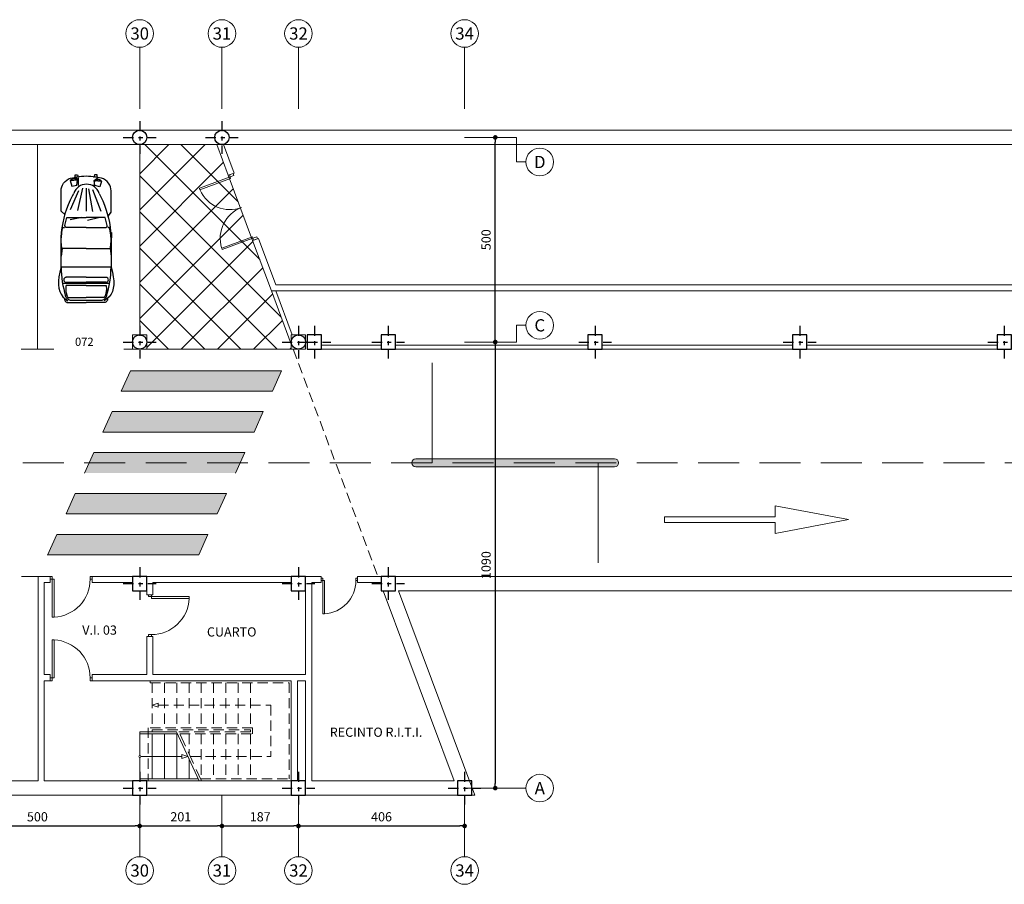
# Model space of a CAD drawing. Extents: x -2 to 174, y -2 to 68.
# Drawn here: x 112 to 136, y -2 to 19 of the extents above; entities that cross this region are included whole.
import ezdxf
from ezdxf.enums import TextEntityAlignment as Align

# ---------------------------------------------------------------- set-up
doc = ezdxf.new("R2010")
doc.units = 0
doc.header["$MEASUREMENT"] = 0
for name, pattern in [('LÍNEAS_OCULTAS2', [0.1875, 0.125, -0.0625]), ('TRAZO_Y_PUNTO', [1, 0.5, -0.25, 0, -0.25]), ('TRAZOS2', [0.375, 0.25, -0.125]), ('TRAZOSX2', [1.5, 1, -0.5])]:
    doc.linetypes.add(name, pattern=pattern)
doc.layers.get('0').update_dxf_attribs({"color": 9, "linetype": 'CONTINUOUS'})
doc.layers.get('DEFPOINTS').update_dxf_attribs({"linetype": 'CONTINUOUS'})
for name, color, linetype in [('ALINEACIONES', 4, 'CONTINUOUS'), ('Bajantes.', 7, 'CONTINUOUS'), ('bordillo', 9, 'CONTINUOUS'), ('CARPINTERIAS', 1, 'CONTINUOUS'), ('COCHES', 9, 'CONTINUOUS'), ('COTAS', 2, 'CONTINUOUS'), ('ESCALERA', 2, 'CONTINUOUS'), ('MUROS', 160, 'CONTINUOUS'), ('PARKING', 4, 'CONTINUOUS'), ('PIL-EJE-OK', 1, 'TRAZO_Y_PUNTO'), ('PILAR-OK', 64, 'CONTINUOUS'), ('PROYECCIÓN', 1, 'LÍNEAS_OCULTAS2'), ('TEXTOS', 2, 'CONTINUOUS')]:
    doc.layers.add(name, color=color, linetype=linetype)
doc.styles.add('ROMANS', font='ROMANS.shx')
doc.dimstyles.new('1-150', dxfattribs={"dimtxt": 0.225, "dimasz": 0.1125, "dimexe": 0.1125, "dimexo": 0.1125, "dimgap": 0.1125, "dimtad": 1, "dimdec": 1, "dimlfac": 100, "dimzin": 0, "dimdsep": 46, "dimtxsty": 'ROMANS', "dimblk1": 'DOT', "dimblk2": 'DOT', "dimsah": 1, "dimcen": 1, "dimdle": 12, "dimclrd": 256, "dimclre": 256, "dimclrt": 256, "dimadec": 0, "dimazin": 0, "dimtfac": 1, "dimtdec": 1, "dimtofl": 0, "dimtmove": 1, "dimatfit": 3, "dimldrblk": 'DOT', "dimfxl": 1, "dimtolj": 1, "dimtzin": 0, "dimarcsym": 0})

# ---------------------------------------------------------------- blocks, each defined once
blk = doc.blocks.new('COCP09')
at = {"layer": 'COCHES'}
for p, q in [((-2.14, 13.69), (-1.65, 13.69)), ((-2.14, 13.32), (-2.14, 13.69)), ((-1.65, 13.69), (-1.49, 13.16)), ((1.65, 13.69), (1.49, 13.16)), ((2.14, 13.69), (1.65, 13.69)), ((2.14, 13.32), (2.14, 13.69)), ((-1.65, 12.7), (-3.1, 12.57)), ((-3.1, 12.57), (-1.65, 12.7)), ((-3.1, 12.57), (-2.78, 11.45)), ((-2.78, 11.45), (-1.81, 11.7)), ((-2.28, 13.16), (-1.55, 13.07)), ((-1.81, 11.7), (-1.65, 12.7)), ((-1.55, 13.07), (-1.55, 11.58)), ((1.67, 12.57), (1.51, 11.45)), ((1.72, 11.58), (1.56, 12.57)), ((1.56, 12.57), (3.01, 12.45)), ((3.01, 12.45), (1.56, 12.57)), ((2.27, 13.16), (1.67, 12.57)), ((2.69, 11.33), (1.72, 11.58)), ((3.01, 12.45), (2.69, 11.33)), ((-4.88, 9.26), (-4.88, 10.56)), ((-1.49, 10.58), (-3.1, 6.86)), ((-2.65, 9.6), (-2.41, 10.06)), ((-0.69, 11.08), (-1.65, 6.73)), ((0, 11.08), (0, 6.61)), ((0.44, 10.96), (1.24, 6.49)), ((1.24, 10.83), (2.85, 6.61)), ((2.57, 10.06), (2.89, 9.41)), ((4.87, 8.09), (4.87, 10.56)), ((-4.88, 8.17), (-4.88, 9.26)), ((-4.88, 6.61), (-4.88, 8.17)), ((4.87, 7.45), (4.87, 8.09)), ((-4.12, 5.86), (-4.88, 6.61)), ((4.24, 5.49), (4.85, 6.33)), ((4.87, 6.4), (4.87, 7.45)), ((-4.13, 3.81), (-3.74, 5.36)), ((-3.74, 5.36), (0, 5.36)), ((-0.85, 5.36), (-3.1, 4.87)), ((3.74, 5.36), (0, 5.36)), ((2.69, 5.36), (0.28, 4.75)), ((4.13, 3.81), (3.74, 5.36)), ((-4.82, 2.41), (-4.87, 1.39)), ((-4.82, 2.41), (-4.82, 2.41)), ((-4.55, 3.38), (-4.23, 3.41)), ((0, 3.41), (-3.81, 3.41)), ((0, 3.41), (3.81, 3.41)), ((4.55, 3.38), (4.23, 3.41)), ((4.82, 2.41), (4.94, 2.39)), ((4.94, 2.39), (4.94, 1.39)), ((-4.88, -4.39), (-4.88, 0.56)), ((4.94, 1.39), (4.87, 1.27)), ((4.87, 0.84), (4.87, -4.39)), ((-4.71, -0.72), (-4.88, -2.21)), ((0, -0.72), (-4.71, -0.72)), ((0, -0.72), (4.71, -0.72)), ((4.71, -0.72), (4.87, -2.21)), ((4.87, -4.39), (-4.88, -4.39)), ((4.59, -7.54), (-4.59, -7.54)), ((0, -6.34), (-3.9, -6.34)), ((-3.9, -7.32), (0, -7.32)), ((0, -6.34), (3.9, -6.34)), ((3.9, -7.32), (0, -7.32)), ((0, -7.92), (-3.9, -7.92)), ((0, -7.92), (3.9, -7.92)), ((-4.18, -10.48), (-4.19, -10.59)), ((-3.58, -10.28), (0, -10.28)), ((-3.54, -11.28), (-3.26, -11.28)), ((-3.26, -11.28), (0, -11.28)), ((0, -10.89), (-2.77, -10.89)), ((3.58, -10.28), (0, -10.28)), ((2.77, -10.89), (0, -10.89)), ((0, -11.28), (0, -11.28)), ((3.26, -11.28), (0, -11.28)), ((3.54, -11.28), (3.26, -11.28)), ((4.18, -10.48), (4.19, -10.59))]:
    blk.add_line(p, q, dxfattribs=at)
for points in [[(-4.88, 10.56), (-4.85, 10.93), (-4.76, 11.32), (-4.61, 11.7), (-4.39, 12.07), (-4.11, 12.39), (-3.79, 12.67), (-3.42, 12.89), (-3.04, 13.04), (-2.65, 13.13), (-2.28, 13.16)], [(-2.46, 12.94), (-2.53, 12.93), (-2.6, 12.91), (-2.68, 12.89), (-2.75, 12.86), (-2.82, 12.82), (-2.88, 12.78), (-2.94, 12.73), (-3, 12.68), (-3.05, 12.63), (-3.1, 12.57)], [(-1.65, 12.7), (-1.72, 12.75), (-1.79, 12.8), (-1.86, 12.84), (-1.94, 12.88), (-2.03, 12.91), (-2.11, 12.93), (-2.2, 12.95), (-2.29, 12.95), (-2.37, 12.95), (-2.46, 12.94)], [(-2.28, 13.16), (-1.82, 13.27), (-1.37, 13.36), (-0.91, 13.42), (-0.46, 13.46), (0, 13.47), (0.45, 13.46), (0.91, 13.42), (1.36, 13.36), (1.82, 13.27), (2.27, 13.16)], [(1.56, 12.57), (1.63, 12.63), (1.7, 12.67), (1.77, 12.72), (1.85, 12.76), (1.94, 12.79), (2.02, 12.81), (2.11, 12.82), (2.2, 12.83), (2.28, 12.83), (2.37, 12.82)], [(4.87, 10.56), (4.85, 10.93), (4.76, 11.32), (4.61, 11.7), (4.39, 12.07), (4.11, 12.39), (3.79, 12.67), (3.42, 12.89), (3.04, 13.04), (2.65, 13.13), (2.27, 13.16)], [(2.37, 12.82), (2.44, 12.81), (2.51, 12.79), (2.59, 12.76), (2.66, 12.73), (2.73, 12.7), (2.79, 12.65), (2.85, 12.61), (2.91, 12.56), (2.96, 12.5), (3.01, 12.45)], [(-4.88, 0.56), (-4.85, 1.49), (-4.79, 2.43), (-4.67, 3.36), (-4.51, 4.29), (-4.31, 5.22), (-4.06, 6.13), (-3.77, 7.03), (-3.44, 7.91), (-3.07, 8.77), (-2.65, 9.6)], [(2.89, 9.41), (3.26, 8.61), (3.6, 7.79), (3.89, 6.95), (4.15, 6.1), (4.37, 5.24), (4.55, 4.37), (4.69, 3.49), (4.79, 2.61), (4.85, 1.72), (4.87, 0.84)], [(4.85, 6.33), (4.85, 6.33), (4.86, 6.34), (4.86, 6.35), (4.87, 6.35), (4.87, 6.36), (4.87, 6.37), (4.87, 6.38), (4.87, 6.39), (4.87, 6.39), (4.87, 6.4)], [(-4.87, 1.39), (-4.86, 1.59), (-4.84, 1.8), (-4.82, 2), (-4.8, 2.2), (-4.77, 2.4), (-4.73, 2.6), (-4.69, 2.79), (-4.65, 2.99), (-4.6, 3.19), (-4.55, 3.38)], [(-3.81, 3.41), (-3.86, 3.41), (-3.92, 3.42), (-3.97, 3.45), (-4.02, 3.48), (-4.07, 3.53), (-4.1, 3.58), (-4.12, 3.64), (-4.13, 3.7), (-4.14, 3.76), (-4.13, 3.81)], [(3.81, 3.41), (3.86, 3.41), (3.92, 3.42), (3.97, 3.45), (4.02, 3.48), (4.07, 3.53), (4.1, 3.58), (4.12, 3.64), (4.13, 3.7), (4.14, 3.76), (4.13, 3.81)], [(4.87, 1.39), (4.86, 1.59), (4.84, 1.8), (4.82, 2), (4.8, 2.2), (4.77, 2.4), (4.73, 2.6), (4.69, 2.79), (4.65, 2.99), (4.6, 3.19), (4.55, 3.38)], [(-4.71, -0.72), (-4.75, -0.51), (-4.78, -0.3), (-4.81, -0.09), (-4.84, 0.12), (-4.85, 0.33), (-4.87, 0.54), (-4.88, 0.76), (-4.88, 0.97), (-4.88, 1.18), (-4.87, 1.39)], [(4.71, -0.72), (4.75, -0.51), (4.78, -0.3), (4.81, -0.09), (4.83, 0.12), (4.85, 0.33), (4.87, 0.54), (4.88, 0.76), (4.88, 0.97), (4.88, 1.18), (4.87, 1.39)], [(-4.87, -4.39), (-5.14, -5.35), (-5.32, -6.23), (-5.41, -7.05), (-5.41, -7.8), (-5.32, -8.49), (-5.14, -9.11), (-4.87, -9.66), (-4.52, -10.15), (-4.07, -10.57), (-3.54, -10.93)], [(4.87, -4.39), (5.14, -5.35), (5.32, -6.23), (5.41, -7.05), (5.41, -7.8), (5.32, -8.49), (5.14, -9.11), (4.87, -9.66), (4.52, -10.15), (4.07, -10.57), (3.54, -10.93)], [(-3.9, -7.92), (-3.93, -8.06), (-3.94, -8.19), (-3.96, -8.33), (-3.96, -8.47), (-3.97, -8.6), (-3.96, -8.74), (-3.96, -8.88), (-3.94, -9.02), (-3.93, -9.15), (-3.9, -9.29)], [(-3.9, -9.29), (-3.89, -9.39), (-3.86, -9.49), (-3.84, -9.59), (-3.81, -9.7), (-3.78, -9.8), (-3.74, -9.9), (-3.71, -9.99), (-3.67, -10.09), (-3.63, -10.19), (-3.58, -10.28)], [(3.9, -9.29), (3.89, -9.39), (3.86, -9.49), (3.84, -9.59), (3.81, -9.7), (3.78, -9.8), (3.74, -9.9), (3.71, -9.99), (3.67, -10.09), (3.63, -10.19), (3.58, -10.28)], [(3.9, -7.92), (3.93, -8.06), (3.94, -8.19), (3.96, -8.33), (3.96, -8.47), (3.97, -8.6), (3.96, -8.74), (3.96, -8.88), (3.94, -9.02), (3.93, -9.15), (3.9, -9.29)], [(-4.19, -10.59), (-4.19, -10.69), (-4.17, -10.79), (-4.13, -10.89), (-4.08, -10.99), (-4.01, -11.07), (-3.93, -11.15), (-3.84, -11.2), (-3.74, -11.24), (-3.64, -11.27), (-3.54, -11.28)], [(-2.77, -10.89), (-2.92, -10.89), (-3.08, -10.86), (-3.24, -10.8), (-3.39, -10.73), (-3.54, -10.64), (-3.67, -10.53), (-3.78, -10.41), (-3.88, -10.27), (-3.95, -10.13), (-4.01, -9.98)], [(4.01, -9.98), (3.95, -10.13), (3.88, -10.27), (3.78, -10.41), (3.67, -10.53), (3.54, -10.64), (3.39, -10.73), (3.24, -10.8), (3.08, -10.86), (2.92, -10.89), (2.77, -10.89)], [(4.19, -10.59), (4.19, -10.69), (4.17, -10.79), (4.13, -10.89), (4.08, -10.99), (4.01, -11.07), (3.93, -11.15), (3.84, -11.2), (3.74, -11.24), (3.64, -11.27), (3.54, -11.28)]]:
    blk.add_lwpolyline(points, dxfattribs=at)
for centre, radius, start, end in [((0.08, 9.23), 2.63, 18.481, 161.503), ((14.62, -4.22), 19.5, 180.504, 197.166), ((-14.62, -4.22), 19.5, 342.834, 359.496), ((-3.87, -6.84), 0.493, 93.915, 266.019), ((3.87, -6.84), 0.493, 273.981, 86.085)]:
    blk.add_arc(centre, radius, start, end, dxfattribs=at)
blk = doc.blocks.new('PILAR D-35')
at = {"layer": 'PIL-EJE-OK', "ltscale": 0.5}
for p, q in [((0, 0.4), (0, -0.4)), ((-0.4, 0), (0.4, 0))]:
    blk.add_line(p, q, dxfattribs=at)
at = {"layer": 'PILAR-OK'}
blk.add_circle((0, 0), 0.175, dxfattribs=at)
blk = doc.blocks.new('PILAR 35x35')
at = {"layer": 'PIL-EJE-OK', "ltscale": 0.5}
for p, q in [((0, 0.4), (0, -0.4)), ((-0.4, 0), (0.4, 0))]:
    blk.add_line(p, q, dxfattribs=at)
at = {"layer": 'PILAR-OK'}
blk.add_lwpolyline([(-0.175, -0.175), (0.175, -0.175), (0.175, 0.175), (-0.175, 0.175)], close=True, dxfattribs=at)
blk = doc.blocks.new('Pilares Cimentacion Oficinas1')
at = {"layer": 'PILAR-OK'}
for name, p in [('PILAR D-35', (-5.59, 185.198)), ('PILAR D-35', (-3.58, 185.198)), ('PILAR D-35', (-5.59, 180.198)), ('PILAR D-35', (-1.71, 180.198)), ('PILAR 35x35', (-1.32, 180.198)), ('PILAR 35x35', (0.485, 180.198)), ('PILAR 35x35', (5.54, 180.198)), ('PILAR 35x35', (10.54, 180.198)), ('PILAR 35x35', (15.54, 180.198)), ('PILAR 35x35', (-5.59, 174.298)), ('PILAR 35x35', (-1.71, 174.298)), ('PILAR 35x35', (0.485, 174.298)), ('PILAR 35x35', (-5.59, 169.298)), ('PILAR 35x35', (-1.71, 169.298)), ('PILAR 35x35', (2.35, 169.298))]:
    blk.add_blockref(name, p, dxfattribs=at)
blk = doc.blocks.new('_DOT')
at = {"color": 0, "linetype": 'ByBlock'}
blk.add_line((-0.5, 0), (-1, 0), dxfattribs=at)
at = {"color": 0, "linetype": 'ByBlock', "const_width": 0.5}
blk.add_lwpolyline([(-0.25, 0, 1), (0.25, 0, 1)], format="xyb", close=True, dxfattribs=at)
blk = doc.blocks.new('*D48')
at = {"layer": 'COTAS', "lineweight": -2}
blk.add_line((115.1225, -0.925), (116.9075, -0.925), dxfattribs=at)
at = {"layer": 'DEFPOINTS', "color": 0}
for p in [(115.01, -0.925), (117.02, -0.925), (117.02, -0.925)]:
    blk.add_point(p, dxfattribs=at)
at = {"layer": 'COTAS', "lineweight": -2, "xscale": 0.1125, "yscale": 0.1125, "zscale": 0.1125, "rotation": 180}
blk.add_blockref('_DOT', (115.01, -0.925), dxfattribs=at)
at = {"layer": 'COTAS', "lineweight": -2, "xscale": 0.1125, "yscale": 0.1125, "zscale": 0.1125}
blk.add_blockref('_DOT', (117.02, -0.925), dxfattribs=at)
at = {"layer": 'COTAS', "lineweight": 5, "insert": (116.015, -0.7), "char_height": 0.225, "attachment_point": 5, "style": 'ROMANS'}
blk.add_mtext('\\A1;201', dxfattribs=at)
blk = doc.blocks.new('*D49')
at = {"layer": 'COTAS', "lineweight": -2}
blk.add_line((117.1325, -0.925), (118.7775, -0.925), dxfattribs=at)
at = {"layer": 'DEFPOINTS', "color": 0}
for p in [(117.02, -0.925), (118.89, -0.925), (118.89, -0.925)]:
    blk.add_point(p, dxfattribs=at)
at = {"layer": 'COTAS', "lineweight": -2, "xscale": 0.1125, "yscale": 0.1125, "zscale": 0.1125, "rotation": 180}
blk.add_blockref('_DOT', (117.02, -0.925), dxfattribs=at)
at = {"layer": 'COTAS', "lineweight": -2, "xscale": 0.1125, "yscale": 0.1125, "zscale": 0.1125}
blk.add_blockref('_DOT', (118.89, -0.925), dxfattribs=at)
at = {"layer": 'COTAS', "lineweight": 5, "insert": (117.955, -0.7), "char_height": 0.225, "attachment_point": 5, "style": 'ROMANS'}
blk.add_mtext('\\A1;187', dxfattribs=at)
blk = doc.blocks.new('*D16')
at = {"layer": 'COTAS', "lineweight": -2}
blk.add_line((123.7, 11.0125), (123.7, 15.7875), dxfattribs=at)
at = {"layer": 'DEFPOINTS', "color": 0}
for p in [(123.7, 15.9), (123.7, 15.9), (123.7, 10.9)]:
    blk.add_point(p, dxfattribs=at)
at = {"layer": 'COTAS', "lineweight": -2, "xscale": 0.1125, "yscale": 0.1125, "zscale": 0.1125}
for p, rotation in [((123.7, 15.9), 90), ((123.7, 10.9), 270)]:
    blk.add_blockref('_DOT', p, dxfattribs=dict(at, rotation=rotation))
at = {"layer": 'COTAS', "lineweight": 5, "insert": (123.475, 13.4), "char_height": 0.225, "attachment_point": 5, "rotation": 90, "style": 'ROMANS'}
blk.add_mtext('\\A1;500', dxfattribs=at)
blk = doc.blocks.new('*D22')
at = {"layer": 'COTAS', "lineweight": -2}
blk.add_line((123.7, 10.7875), (123.7, 0.1125), dxfattribs=at)
at = {"layer": 'DEFPOINTS', "color": 0}
for p in [(123.7, 10.9), (123.7, 0), (123.7, 0)]:
    blk.add_point(p, dxfattribs=at)
at = {"layer": 'COTAS', "lineweight": -2, "xscale": 0.1125, "yscale": 0.1125, "zscale": 0.1125}
for p, rotation in [((123.7, 10.9), 90), ((123.7, 0), 270)]:
    blk.add_blockref('_DOT', p, dxfattribs=dict(at, rotation=rotation))
at = {"layer": 'COTAS', "lineweight": 5, "insert": (123.475, 5.45), "char_height": 0.225, "attachment_point": 5, "rotation": 90, "style": 'ROMANS'}
blk.add_mtext('\\A1;1090', dxfattribs=at)
blk = doc.blocks.new('*D23')
at = {"layer": 'COTAS', "lineweight": -2}
blk.add_line((110.1225, -0.925), (114.8975, -0.925), dxfattribs=at)
at = {"layer": 'DEFPOINTS', "color": 0}
for p in [(110.01, -0.925), (115.01, -0.925), (115.01, -0.925)]:
    blk.add_point(p, dxfattribs=at)
at = {"layer": 'COTAS', "lineweight": -2, "xscale": 0.1125, "yscale": 0.1125, "zscale": 0.1125, "rotation": 180}
blk.add_blockref('_DOT', (110.01, -0.925), dxfattribs=at)
at = {"layer": 'COTAS', "lineweight": -2, "xscale": 0.1125, "yscale": 0.1125, "zscale": 0.1125}
blk.add_blockref('_DOT', (115.01, -0.925), dxfattribs=at)
at = {"layer": 'COTAS', "lineweight": 5, "insert": (112.51, -0.7), "char_height": 0.225, "attachment_point": 5, "style": 'ROMANS'}
blk.add_mtext('\\A1;500', dxfattribs=at)
blk = doc.blocks.new('*D24')
at = {"layer": 'COTAS', "lineweight": -2}
blk.add_line((119.0025, -0.925), (122.8375, -0.925), dxfattribs=at)
at = {"layer": 'DEFPOINTS', "color": 0}
for p in [(118.89, -0.925), (122.95, -0.925), (122.95, -0.925)]:
    blk.add_point(p, dxfattribs=at)
at = {"layer": 'COTAS', "lineweight": -2, "xscale": 0.1125, "yscale": 0.1125, "zscale": 0.1125, "rotation": 180}
blk.add_blockref('_DOT', (118.89, -0.925), dxfattribs=at)
at = {"layer": 'COTAS', "lineweight": -2, "xscale": 0.1125, "yscale": 0.1125, "zscale": 0.1125}
blk.add_blockref('_DOT', (122.95, -0.925), dxfattribs=at)
at = {"layer": 'COTAS', "lineweight": 5, "insert": (120.92, -0.7), "char_height": 0.225, "attachment_point": 5, "style": 'ROMANS'}
blk.add_mtext('\\A1;406', dxfattribs=at)

msp = doc.modelspace()

# ---------------------------------------------------------------- hatches: boundary and pattern name
at = {"layer": 'PARKING', "linetype": 'Continuous', "lineweight": 5}
h = msp.add_hatch(dxfattribs=at)
h.set_pattern_fill('ANSI37', color=256, scale=5, style=0)
h.set_pattern_definition([(45, (-259.3385, -33.18335), (-0.4419417, 0.4419417), []), (135, (-259.3385, -33.18335), (-0.4419417, -0.4419417), [])])
h.paths.add_polyline_path([(117.1747, 14.9755), (116.895, 15.725), (115.0098, 15.725), (115.0098, 11.075), (115.185, 11.075), (115.185, 10.7255), (118.715, 10.7255), (118.715, 10.8479)])
h = msp.add_hatch(color=254, dxfattribs=at)
h.paths.add_polyline_path([(118.4786, 10.2002), (114.7862, 10.2002), (114.5612, 9.7002), (118.2536, 9.7002)])
h.paths.add_polyline_path([(118.0286, 9.2002), (114.3362, 9.2002), (114.1112, 8.7002), (117.8036, 8.7002)])
h.paths.add_polyline_path([(117.5786, 8.2002), (113.8862, 8.2002), (113.6612, 7.7002), (117.3536, 7.7002)])
h.paths.add_polyline_path([(117.1286, 7.2002), (113.4363, 7.2002), (113.2113, 6.7002), (116.9036, 6.7002)])
h.paths.add_polyline_path([(116.6787, 6.2002), (112.9863, 6.2002), (112.7613, 5.7002), (116.4537, 5.7002)])
h = msp.add_hatch(color=254, dxfattribs=at)
edge = h.paths.add_edge_path()
edge.add_line((121.76, 7.85), (126.615, 7.85))
edge.add_arc((126.615, 7.95), 0.1, 269.99999, 449.99999)
edge.add_line((126.615, 8.05), (121.76, 8.05))
edge.add_arc((121.76, 7.95), 0.1, 89.99999, 269.99999)

# ---------------------------------------------------------------- linework, layer by layer
at = {"color": 85, "lineweight": 5}
msp.add_lwpolyline([(118.715, 11.075), (119.065, 11.075), (119.065, 10.7255), (118.715, 10.7255)], close=True, dxfattribs=at)
at = {"layer": 'ALINEACIONES', "color": 2, "lineweight": 5}
for p, q in [((115.01, 16.6016), (115.01, 18.1016)), ((117.02, 16.6016), (117.02, 18.1016)), ((118.89, 16.6016), (118.89, 18.1016)), ((122.95, 16.6016), (122.95, 18.1016)), ((122.95, 15.9), (124.2215, 15.9)), ((124.2215, 15.2997), (124.2215, 15.9)), ((124.45, 15.2997), (124.2215, 15.2997)), ((124.45, 11.3087), (124.2215, 11.3087)), ((124.2215, 11.3087), (124.2215, 10.9)), ((122.95, 10.9), (124.2215, 10.9)), ((115.01, -0.175), (115.01, -1.675)), ((117.02, -0.175), (117.02, -1.675)), ((118.89, -0.175), (118.89, -1.675)), ((122.95, 0), (124.45, 0)), ((122.95, -0.175), (122.95, -1.675))]:
    msp.add_line(p, q, dxfattribs=at)
for centre in [(115.01, 18.4391), (117.02, 18.4391), (118.89, 18.4391), (122.95, 18.4391), (124.7875, 15.2997), (124.7875, 11.3087), (124.7875, 0), (115.01, -2.0125), (117.02, -2.0125), (118.89, -2.0125), (122.95, -2.0125)]:
    msp.add_circle(centre, 0.3375, dxfattribs=at)
at = {"layer": 'Bajantes.', "color": 85, "lineweight": 5}
msp.add_lwpolyline([(114.835, 11.075), (115.185, 11.075), (115.185, 10.7255), (114.835, 10.7255)], close=True, dxfattribs=at)
at = {"layer": 'bordillo', "lineweight": 5}
for p, q in [((118.2291, 12.15), (118.715, 10.8479)), ((118.3358, 12.15), (118.737, 11.075)), ((119.4549, 10.825), (120.91, 10.825)), ((119.455, 10.725), (120.91, 10.725)), ((121.26, 10.825), (125.9649, 10.825)), ((121.26, 10.725), (125.965, 10.725)), ((126.3149, 10.825), (130.9649, 10.825)), ((126.315, 10.725), (130.965, 10.725)), ((131.3149, 10.825), (135.9649, 10.825)), ((131.315, 10.725), (135.965, 10.725))]:
    msp.add_line(p, q, dxfattribs=at)
at = {"layer": 'CARPINTERIAS', "lineweight": 5}
for p, q in [((117.2188, 14.9364), (116.4693, 14.6567)), ((117.2014, 14.9833), (117.295, 15.0182)), ((117.2188, 14.9364), (117.2014, 14.9833)), ((117.3125, 14.9714), (117.2188, 14.9364)), ((117.2328, 14.8989), (117.2188, 14.9364)), ((117.295, 15.0182), (117.3125, 14.9714)), ((116.4833, 14.6192), (117.2328, 14.8989)), ((116.4693, 14.6567), (116.4833, 14.6192)), ((117.0148, 13.1952), (117.7643, 13.4749)), ((117.7782, 13.4374), (117.0287, 13.1577)), ((117.7643, 13.4749), (117.7782, 13.4374)), ((117.8719, 13.4724), (117.7782, 13.4374)), ((117.7782, 13.4374), (117.7957, 13.3906)), ((117.7957, 13.3906), (117.8894, 13.4255)), ((117.8451, 13.409), (117.8894, 13.4255)), ((117.8894, 13.4255), (117.8719, 13.4724)), ((117.8894, 13.4255), (117.8894, 13.4255)), ((117.0287, 13.1577), (117.0148, 13.1952)), ((112.825, 5.175), (112.8708, 5.175)), ((112.825, 5.1062), (112.825, 5.175)), ((112.825, 5.175), (112.825, 5.1062)), ((112.825, 5.1062), (112.825, 5.175)), ((112.825, 5.1062), (112.825, 5.175)), ((112.9167, 5.1062), (112.825, 5.1062)), ((112.8708, 5.1062), (112.8708, 5.175)), ((112.8708, 5.1062), (112.8708, 5.0489)), ((112.9167, 5.0489), (112.9167, 5.1062)), ((113.845, 5.175), (113.7992, 5.175)), ((113.7992, 5.1062), (113.7992, 5.175)), ((113.845, 5.1062), (113.7992, 5.1062)), ((113.845, 5.175), (113.845, 5.1062)), ((119.4435, 5.07), (119.4435, 5.13)), ((119.4435, 5.07), (119.4435, 5.13)), ((119.4435, 5.13), (119.4435, 5.07)), ((119.4435, 5.07), (119.4435, 5.13)), ((119.4435, 5.13), (119.4835, 5.13)), ((119.5235, 5.07), (119.4435, 5.07)), ((119.4835, 5.07), (119.4835, 5.13)), ((119.4835, 5.07), (119.4835, 5.02)), ((119.5235, 5.02), (119.5235, 5.07)), ((120.2935, 5.07), (120.2935, 5.13)), ((120.3335, 5.13), (120.2935, 5.13)), ((120.3335, 5.07), (120.2935, 5.07)), ((120.3335, 5.13), (120.3335, 5.07)), ((112.8708, 4.1779), (112.8708, 5.0489)), ((112.9167, 5.0489), (112.9167, 4.2238)), ((112.9167, 4.8612), (112.9167, 4.8505)), ((119.4835, 4.26), (119.4835, 5.02)), ((119.5235, 5.02), (119.5235, 4.3)), ((119.5235, 4.8916), (119.5235, 4.8823)), ((115.2944, 4.725), (115.2256, 4.725)), ((115.2944, 4.725), (115.2256, 4.725)), ((115.2256, 4.725), (115.2944, 4.725)), ((115.2944, 4.725), (115.2256, 4.725)), ((115.2256, 4.725), (115.2256, 4.6792)), ((115.2944, 4.6792), (115.2256, 4.6792)), ((115.2944, 4.6333), (115.2944, 4.725)), ((115.2944, 4.6792), (115.3517, 4.6792)), ((115.3517, 4.6333), (115.2944, 4.6333)), ((116.2227, 4.6792), (115.3517, 4.6792)), ((115.3517, 4.6333), (116.1769, 4.6333)), ((115.4988, 4.6333), (115.5096, 4.6333)), ((116.1443, 4.6333), (116.1336, 4.6333)), ((116.1769, 4.6333), (116.2227, 4.6333)), ((116.2227, 4.6333), (116.2227, 4.6792)), ((119.5235, 4.3284), (119.5235, 4.3378)), ((112.9167, 4.1779), (112.8708, 4.1779)), ((112.9167, 4.2563), (112.9167, 4.267)), ((112.9167, 4.2238), (112.9167, 4.1779)), ((119.5235, 4.26), (119.4835, 4.26)), ((119.5235, 4.3), (119.5235, 4.26)), ((112.9167, 3.6221), (112.8708, 3.6221)), ((112.8708, 3.6221), (112.8708, 2.7511)), ((112.9167, 3.5763), (112.9167, 3.6221)), ((115.2944, 3.7508), (115.2256, 3.7508)), ((115.2256, 3.705), (115.2256, 3.7508)), ((115.2944, 3.705), (115.2944, 3.7508)), ((112.9167, 2.7511), (112.9167, 3.5763)), ((112.9167, 3.5437), (112.9167, 3.533)), ((112.825, 2.6657), (112.825, 2.7344)), ((112.825, 2.6657), (112.825, 2.7344)), ((112.825, 2.7344), (112.825, 2.6657)), ((112.825, 2.6657), (112.825, 2.7344)), ((112.9167, 2.6938), (112.825, 2.6938)), ((112.8708, 2.6938), (112.8708, 2.7511)), ((112.8708, 2.6938), (112.8708, 2.625)), ((112.9167, 2.7511), (112.9167, 2.6938)), ((113.845, 2.6938), (113.7992, 2.6938)), ((113.7992, 2.6938), (113.7992, 2.625)), ((112.825, 2.625), (112.8708, 2.625)), ((113.845, 2.6251), (113.7992, 2.6251))]:
    msp.add_line(p, q, dxfattribs=at)
at = {"layer": 'CARPINTERIAS', "lineweight": 5, "ltscale": 0.01}
for centre, start, end in [((117.2188, 14.9385), 203.78501, 290.51186), ((117.7796, 13.4358), 110.41724, 197.14409)]:
    msp.add_arc(centre, 0.802, start, end, dxfattribs=at)
at = {"layer": 'CARPINTERIAS', "lineweight": 5}
for centre, radius, start, end in [((112.8707, 5.1053), 0.9285, 272.83973, 0.0607), ((119.4834, 5.0692), 0.8101, 272.83973, 0.0607), ((115.2954, 4.6793), 0.9285, 269.9393, 357.16027), ((112.8707, 2.6948), 0.9285, 359.9393, 87.16027)]:
    msp.add_arc(centre, radius, start, end, dxfattribs=at)
at = {"layer": 'ESCALERA', "linetype": 'Continuous', "lineweight": 5}
for p, q in [((115.0152, 1.375), (115.9127, 1.375)), ((115.0152, 1.375), (115.0152, 0.8)), ((115.0152, 1.325), (115.9355, 1.325)), ((115.3152, 1.325), (115.3152, 0.225)), ((115.6152, 1.325), (115.6152, 0.225)), ((115.9152, 1.325), (115.9152, 0.225)), ((115.0152, 0.75), (115.0152, 0.175)), ((115.0402, 0.775), (116.0367, 0.775)), ((116.2152, 0.7126), (116.2152, 0.225)), ((115.0152, 0.225), (116.4379, 0.225))]:
    msp.add_line(p, q, dxfattribs=at)
at = {"layer": 'ESCALERA', "linetype": 'Continuous', "lineweight": 5, "ltscale": 2.5}
msp.add_line((116.4608, 0.175), (115.9127, 1.375), dxfattribs=at)
at = {"layer": 'ESCALERA', "lineweight": 5}
for p, q in [((116.0367, 0.825), (116.0367, 0.725)), ((116.1867, 0.775), (116.0367, 0.825)), ((116.0367, 0.725), (116.1867, 0.775))]:
    msp.add_line(p, q, dxfattribs=at)
at = {"layer": 'ESCALERA', "color": 1, "linetype": 'LÍNEAS_OCULTAS2', "lineweight": 5}
msp.add_line((115.2133, 0.225), (115.2133, 0.175), dxfattribs=at)
at = {"layer": 'ESCALERA', "lineweight": 5}
msp.add_circle((115.0152, 0.775), 0.025, dxfattribs=at)
at = {"layer": 'MUROS', "color": 9, "linetype": 'Continuous', "lineweight": 5}
for p, q in [((40.175, 16.075), (155.1749, 16.075)), ((39.825, 15.725), (155.1749, 15.725)), ((121.26, 5.175), (173.4557, 5.175)), ((120.9626, 4.825), (122.6979, 0.175)), ((121.3361, 4.825), (173.4557, 4.825)), ((121.3361, 4.825), (123.202, -0.175)), ((95.1848, 0.175), (112.525, 0.175)), ((112.675, 0.175), (118.715, 0.175)), ((119.215, 0.175), (122.6979, 0.175)), ((40.2248, -0.175), (123.202, -0.175))]:
    msp.add_line(p, q, dxfattribs=at)
at = {"layer": 'MUROS', "color": 5, "linetype": 'Continuous', "lineweight": 5}
for p, q in [((116.895, 15.725), (117.1747, 14.9755)), ((117.0551, 15.725), (117.3152, 15.0279))]:
    msp.add_line(p, q, dxfattribs=at)
at = {"layer": 'MUROS', "color": 5, "lineweight": 5}
msp.add_line((117.1747, 14.9755), (117.3152, 15.0279), dxfattribs=at)
at = {"layer": 'MUROS', "lineweight": 5}
for p, q in [((117.9103, 13.4333), (117.7698, 13.3809)), ((115.335, 4.725), (115.185, 4.725))]:
    msp.add_line(p, q, dxfattribs=at)
at = {"layer": 'MUROS', "linetype": 'Continuous', "lineweight": 5}
for p, q in [((117.7698, 13.3809), (118.2291, 12.15)), ((117.9104, 13.4329), (118.3332, 12.3)), ((150.4597, 12.3), (118.3332, 12.3)), ((150.4597, 12.15), (118.2291, 12.15)), ((112.525, 5.175), (112.825, 5.175)), ((112.525, 5.175), (112.525, 0.175)), ((112.825, 5.025), (112.825, 5.175)), ((113.845, 5.025), (113.845, 5.175)), ((113.845, 5.175), (114.835, 5.175)), ((115.185, 5.175), (118.715, 5.175)), ((119.065, 5.175), (119.4435, 5.175)), ((119.4435, 5.025), (119.4435, 5.175)), ((120.3335, 5.175), (120.9099, 5.175)), ((120.3335, 5.175), (120.3335, 5.025)), ((112.675, 5.025), (112.675, 2.775)), ((112.675, 5.025), (112.825, 5.025)), ((113.845, 5.025), (114.835, 5.025)), ((115.185, 4.825), (115.185, 4.725)), ((115.335, 5.025), (115.335, 4.725)), ((115.335, 5.025), (118.715, 5.025)), ((119.065, 2.775), (119.065, 4.825)), ((119.215, 0.175), (119.215, 5.025)), ((119.215, 5.025), (119.4435, 5.025)), ((120.3335, 5.025), (120.9099, 5.025)), ((115.335, 4.725), (115.185, 4.725)), ((115.185, 3.705), (115.185, 2.775)), ((115.335, 3.705), (115.185, 3.705)), ((115.335, 3.705), (115.335, 2.775)), ((112.825, 2.775), (112.675, 2.775)), ((112.825, 2.625), (112.825, 2.775)), ((115.185, 2.775), (113.845, 2.775)), ((113.845, 2.625), (113.845, 2.775)), ((115.335, 2.775), (119.065, 2.775)), ((112.675, 2.625), (112.825, 2.625)), ((112.675, 2.625), (112.675, 0.175)), ((113.845, 2.625), (118.715, 2.625)), ((118.715, 0.175), (118.715, 2.625)), ((118.865, 0.175), (118.865, 2.625)), ((118.865, 2.625), (119.065, 2.625)), ((119.065, 0.175), (119.065, 2.625)), ((118.865, 0.175), (119.065, 0.175))]:
    msp.add_line(p, q, dxfattribs=at)
at = {"layer": 'MUROS', "color": 7, "linetype": 'LÍNEAS_OCULTAS2', "lineweight": 5, "ltscale": 10}
msp.add_line((115.185, 0.175), (118.715, 0.175), dxfattribs=at)
at = {"layer": 'PARKING', "linetype": 'Continuous', "lineweight": 5}
for p, q in [((112.5098, 10.725), (112.5098, 15.725)), ((115.0098, 11.075), (115.0098, 15.725)), ((117.7698, 13.3809), (117.1747, 14.9755)), ((112.1098, 10.7255), (112.9098, 10.7255)), ((112.1098, 10.725), (112.9098, 10.725)), ((114.6235, 10.7255), (118.715, 10.7255)), ((114.6235, 10.725), (118.7609, 10.725)), ((122.16, 7.95), (122.16, 10.3931)), ((126.215, 5.5068), (126.215, 7.95)), ((130.5361, 6.6297), (130.5361, 6.8997)), ((130.5361, 6.8997), (132.3361, 6.5622)), ((127.8361, 6.4947), (127.8361, 6.6297)), ((127.8361, 6.6297), (130.5361, 6.6297)), ((132.3361, 6.5622), (130.5361, 6.2247)), ((130.5361, 6.4947), (127.8361, 6.4947)), ((130.5361, 6.2247), (130.5361, 6.4947)), ((112.125, 5.175), (112.525, 5.175))]:
    msp.add_line(p, q, dxfattribs=at)
at = {"layer": 'PARKING', "color": 254, "linetype": 'Continuous', "lineweight": 5}
for p, q in [((121.76, 8.05), (126.615, 8.05)), ((121.76, 7.85), (126.615, 7.85))]:
    msp.add_line(p, q, dxfattribs=at)
for points in [[(114.5612, 9.7002), (118.2536, 9.7002), (118.4786, 10.2002), (114.7862, 10.2002)], [(113.2113, 6.7002), (113.4363, 7.2002), (117.1286, 7.2002), (116.9036, 6.7002)]]:
    msp.add_lwpolyline(points, close=True, dxfattribs=at)
for points in [[(114.3362, 9.2002), (118.0286, 9.2002), (117.8036, 8.7002), (114.1112, 8.7002), (114.3362, 9.2002)], [(113.6612, 7.7001), (113.8862, 8.2002), (117.5786, 8.2002), (117.3536, 7.7001)], [(112.7584, 5.6937), (112.9863, 6.2002), (116.6787, 6.2002), (116.4537, 5.7002), (112.7613, 5.7002)]]:
    msp.add_lwpolyline(points, dxfattribs=at)
at = {"layer": 'PARKING', "linetype": 'TRAZOSX2', "lineweight": 5}
msp.add_lwpolyline([(149.1567, 7.95), (32.8053, 7.95)], dxfattribs=at)
at = {"layer": 'PARKING', "color": 254, "linetype": 'Continuous', "lineweight": 5}
for centre, start, end in [((121.76, 7.95), 89.99999, 269.99999), ((126.615, 7.95), 269.99999, 89.99999)]:
    msp.add_arc(centre, 0.1, start, end, dxfattribs=at)
at = {"layer": 'PROYECCIÓN', "linetype": 'TRAZOS2', "lineweight": 5}
msp.add_line((118.7609, 10.725), (120.832, 5.175), dxfattribs=at)
at = {"layer": 'PROYECCIÓN', "color": 1, "linetype": 'LÍNEAS_OCULTAS2', "lineweight": 5}
msp.add_line((115.2652, 2.575), (115.2652, 2.625), dxfattribs=at)
at = {"layer": 'PROYECCIÓN', "color": 1, "linetype": 'TRAZOS2', "lineweight": 5}
for p, q in [((115.2652, 2.575), (118.6652, 2.575)), ((115.3152, 2.575), (115.3152, 1.475)), ((115.6152, 2.575), (115.6152, 1.475)), ((115.9152, 2.575), (115.9152, 1.475)), ((116.2152, 2.575), (116.2152, 1.475)), ((116.5152, 2.575), (116.5152, 1.475)), ((116.8152, 2.575), (116.8152, 1.475)), ((117.1152, 2.575), (117.1152, 1.475)), ((117.4152, 2.575), (117.4152, 1.475)), ((117.7152, 2.575), (117.7152, 1.475)), ((118.6652, 2.575), (118.6652, 0.225)), ((115.4652, 2.075), (115.3152, 2.025)), ((115.3152, 2.025), (115.4652, 1.975)), ((115.4652, 1.975), (115.4652, 2.075)), ((115.4652, 2.025), (118.2152, 2.025)), ((118.2152, 2.025), (118.2152, 0.775)), ((115.2133, 1.475), (115.2133, 0.175)), ((115.2652, 1.475), (117.7652, 1.475)), ((117.7652, 1.475), (117.7652, 1.325)), ((115.3152, 1.425), (117.7152, 1.425)), ((115.3152, 1.425), (115.3152, 1.375)), ((115.9697, 1.375), (117.7152, 1.375)), ((115.9925, 1.325), (117.7652, 1.325)), ((116.2152, 1.325), (116.2152, 0.8374)), ((116.5152, 1.325), (116.5152, 0.225)), ((116.8152, 1.325), (116.8152, 0.225)), ((117.1152, 1.325), (117.1152, 0.225)), ((117.4152, 1.325), (117.4152, 0.225)), ((117.7152, 1.425), (117.7152, 1.375)), ((117.7152, 1.325), (117.7152, 0.225)), ((116.2437, 0.775), (118.2152, 0.775)), ((116.4949, 0.225), (118.6652, 0.225))]:
    msp.add_line(p, q, dxfattribs=at)
at = {"layer": 'PROYECCIÓN', "linetype": 'LÍNEAS_OCULTAS2', "lineweight": 5, "ltscale": 2.5}
msp.add_line((116.5178, 0.175), (115.9697, 1.375), dxfattribs=at)

# ---------------------------------------------------------------- block references
at = {"layer": 'COCHES', "lineweight": 5, "xscale": 0.125, "yscale": 0.125, "zscale": 0.125}
msp.add_blockref('COCP09', (113.7, 13.2747), dxfattribs=at)
at = {"layer": 'PARKING', "lineweight": 5}
msp.add_blockref('Pilares Cimentacion Oficinas1', (120.5996, -169.2982), dxfattribs=at)

# ---------------------------------------------------------------- texts
at = {"layer": 'ALINEACIONES', "lineweight": 5, "style": 'ROMANS'}
for s, p in [('30', (115.01, 18.4391)), ('31', (117.02, 18.4391)), ('32', (118.89, 18.4391)), ('34', (122.95, 18.4391)), ('D', (124.7875, 15.2997)), ('C', (124.7875, 11.3087)), ('A', (124.7875, 0)), ('30', (115.01, -2.0125)), ('31', (117.02, -2.0125)), ('32', (118.89, -2.0125)), ('34', (122.95, -2.0125))]:
    msp.add_text(s, height=0.3, dxfattribs=at).set_placement(p, align=Align.MIDDLE_CENTER)
at = {"layer": 'COCHES', "color": 7, "lineweight": 5, "style": 'ROMANS'}
msp.add_text('072', height=0.2, dxfattribs=at).set_placement((113.429, 10.8065))
at = {"layer": 'TEXTOS', "lineweight": 5, "style": 'ROMANS'}
for s, p in [('V.I. 03', (114.0293, 3.7489)), ('CUARTO', (117.2585, 3.7045)), ('RECINTO R.I.T.I.', (120.7866, 1.254))]:
    msp.add_text(s, height=0.225, dxfattribs=at).set_placement(p, align=Align.CENTER)

# ---------------------------------------------------------------- dimensions: what is measured, and where the dimension line sits
at = {"layer": 'COTAS', "color": 2, "lineweight": 5}
for base, p2, picture, middle in [((123.7, 15.9), (123.7, 15.9), '*D16', (123.475, 13.4)), ((123.7, 0), (123.7, 0), '*D22', (123.475, 5.45))]:
    dim = msp.add_linear_dim(base=base, p1=(123.7, 10.9), p2=p2, angle=90, dimstyle='1-150', override={"dimdec": 0}, dxfattribs=at)
    dim.commit()
    dim.dimension.update_dxf_attribs({"geometry": picture, "text_midpoint": middle})
for base, p1, p2, picture, middle in [((115.01, -0.925), (110.01, -0.925), (115.01, -0.925), '*D23', (112.51, -0.7)), ((117.02, -0.925), (115.01, -0.925), (117.02, -0.925), '*D48', (116.015, -0.7)), ((118.89, -0.925), (117.02, -0.925), (118.89, -0.925), '*D49', (117.955, -0.7)), ((122.95, -0.925), (118.89, -0.925), (122.95, -0.925), '*D24', (120.92, -0.7))]:
    dim = msp.add_linear_dim(base=base, p1=p1, p2=p2, dimstyle='1-150', override={"dimdec": 0}, dxfattribs=at)
    dim.commit()
    dim.dimension.update_dxf_attribs({"geometry": picture, "text_midpoint": middle})

doc.saveas('drawing.dxf')
